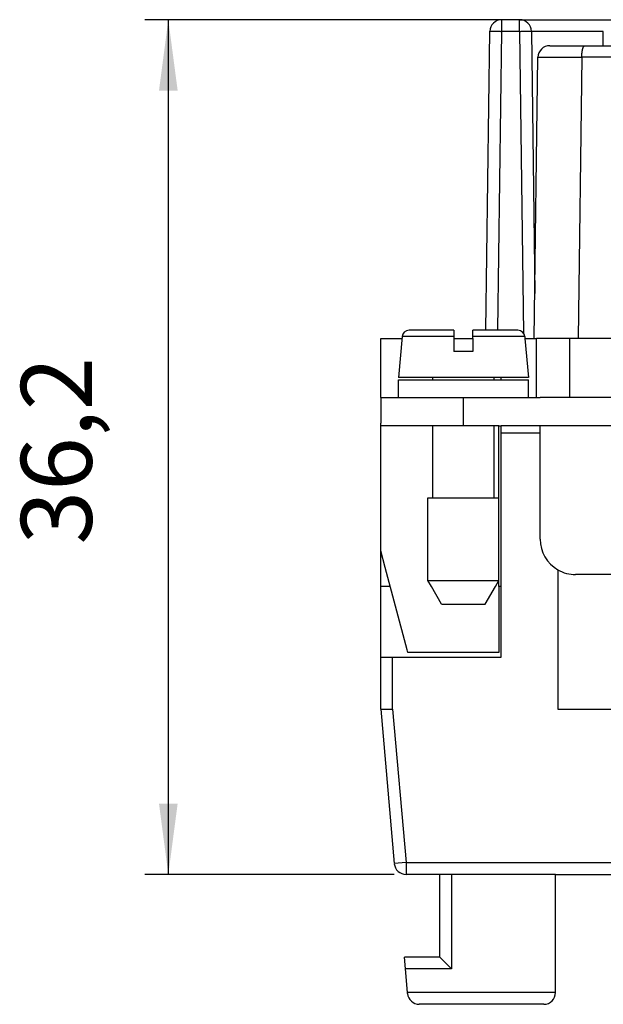
# Model space of a CAD drawing. Units: millimetres. Extents: x 0 to 210, y 0 to 297.
# Drawn here: x 135 to 160, y 153 to 194 of the extents above; entities that cross this region are included whole.
import ezdxf

# ---------------------------------------------------------------- set-up
doc = ezdxf.new("R2010")
doc.units = ezdxf.units.MM
doc.layers.add('1', color=7, linetype='Continuous')
doc.styles.add('CONVERTER_13', font='simplex.shx', dxfattribs={"width": 0.95})
doc.dimstyles.new('ME10_DIM_12', dxfattribs={"dimtxt": 3, "dimasz": 3, "dimexe": 1, "dimexo": 0.5, "dimgap": 2, "dimtad": 1, "dimdsep": 46, "dimtxsty": 'CONVERTER_13', "dimsah": 1, "dimcen": 0.09, "dimclrd": 2, "dimclre": 2, "dimclrt": 4, "dimadec": 0, "dimazin": 0, "dimtfac": 1, "dimtdec": 4, "dimtix": 1, "dimtmove": 0, "dimatfit": 3, "dimfxl": 1, "dimtolj": 1, "dimtzin": 0, "dimarcsym": 0})

# ---------------------------------------------------------------- blocks, each defined once
blk = doc.blocks.new('*D5')
at = {"layer": '1', "color": 2, "linetype": 'Continuous'}
for p, q in [((155.521, 194.313), (140.15, 194.313)), ((141.15, 194.313), (141.15, 158.113)), ((150.712, 158.113), (140.15, 158.113))]:
    blk.add_line(p, q, dxfattribs=at)
at = {"layer": '1', "color": 2}
for points in [[(141.545, 191.313), (140.755, 191.313), (141.15, 194.313)], [(140.755, 161.113), (141.545, 161.113), (141.15, 158.113)]]:
    blk.add_solid(points, dxfattribs=at)
at = {"layer": '1', "color": 4, "insert": (138.85, 172.088), "char_height": 3, "attachment_point": 7, "rotation": 90, "line_spacing_factor": 0.60024, "style": 'CONVERTER_13'}
blk.add_mtext('36,2', dxfattribs=at)

msp = doc.modelspace()

# ---------------------------------------------------------------- linework, layer by layer
at = {"color": 7, "linetype": 'Continuous'}
for p, q in [((155.261, 193.82), (155.261, 194.313)), ((156.021, 194.313), (155.261, 194.313)), ((156.021, 194.313), (160.062, 194.313)), ((156.021, 193.82), (156.021, 194.313)), ((154.596, 181.163), (154.761, 193.82)), ((155.096, 181.163), (155.261, 193.82)), ((156.021, 193.82), (155.261, 193.82)), ((156.021, 193.82), (156.189, 181.034)), ((156.521, 193.82), (156.666, 182.723)), ((159.562, 193.82), (156.521, 193.82)), ((159.554, 193.213), (159.562, 193.82)), ((157.297, 193.213), (158.779, 193.213)), ((158.779, 193.213), (160.064, 193.213)), ((156.641, 180.813), (156.797, 192.72)), ((158.65, 192.72), (158.494, 180.813)), ((164.682, 192.72), (158.65, 192.72)), ((152.141, 181.163), (151.341, 181.163)), ((152.141, 181.163), (151.341, 181.163)), ((153.241, 181.163), (152.141, 181.163)), ((153.241, 181.163), (152.141, 181.163)), ((153.241, 181.163), (153.241, 180.89)), ((153.241, 181.163), (153.241, 180.89)), ((155.141, 181.163), (154.041, 181.163)), ((154.041, 180.89), (154.041, 181.163)), ((155.141, 181.163), (154.041, 181.163)), ((154.041, 180.89), (154.041, 181.163)), ((155.941, 181.163), (155.141, 181.163)), ((155.941, 181.163), (155.141, 181.163)), ((150.141, 178.313), (150.141, 180.813)), ((150.141, 180.813), (151.036, 180.813)), ((151.042, 180.89), (150.891, 179.163)), ((151.042, 180.89), (150.891, 179.163)), ((153.241, 180.89), (151.042, 180.89)), ((153.241, 180.89), (151.042, 180.89)), ((153.241, 180.89), (153.241, 180.263)), ((153.241, 180.89), (153.241, 180.263)), ((153.241, 180.813), (153.241, 180.613)), ((153.241, 180.813), (154.041, 180.813)), ((154.041, 180.813), (154.041, 180.89)), ((154.592, 180.89), (154.041, 180.89)), ((154.041, 180.813), (154.041, 180.89)), ((154.592, 180.89), (154.041, 180.89)), ((154.041, 180.813), (154.041, 180.263)), ((154.041, 180.813), (154.041, 180.263)), ((156.24, 180.89), (154.592, 180.89)), ((156.24, 180.89), (154.592, 180.89)), ((156.24, 180.89), (156.247, 180.813)), ((156.24, 180.89), (156.247, 180.813)), ((156.247, 180.813), (156.641, 180.813)), ((156.247, 180.813), (156.391, 179.163)), ((156.247, 180.813), (156.391, 179.163)), ((156.641, 180.813), (156.741, 180.813)), ((158.141, 180.813), (156.741, 180.813)), ((156.741, 178.313), (156.741, 180.813)), ((158.141, 178.313), (158.141, 180.813)), ((158.494, 180.813), (158.141, 180.813)), ((160.141, 180.813), (158.494, 180.813)), ((154.041, 180.263), (153.241, 180.263)), ((154.041, 180.263), (153.241, 180.263)), ((152.341, 179.163), (150.891, 179.163)), ((152.341, 179.163), (150.891, 179.163)), ((150.891, 178.313), (150.891, 179.063)), ((150.891, 179.063), (152.341, 179.063)), ((150.891, 178.313), (150.891, 179.063)), ((150.891, 179.063), (152.341, 179.063)), ((152.341, 179.063), (152.341, 179.163)), ((154.041, 179.163), (152.341, 179.163)), ((152.341, 179.063), (152.341, 179.163)), ((154.041, 179.163), (152.341, 179.163)), ((152.341, 179.063), (153.641, 179.063)), ((152.341, 179.063), (153.641, 179.063)), ((153.641, 179.063), (154.941, 179.063)), ((153.641, 179.063), (154.941, 179.063)), ((154.941, 179.163), (154.041, 179.163)), ((154.941, 179.163), (154.041, 179.163)), ((154.941, 179.063), (154.941, 179.163)), ((155.241, 179.163), (154.941, 179.163)), ((154.941, 179.063), (154.941, 179.163)), ((155.241, 179.163), (154.941, 179.163)), ((154.941, 179.063), (155.241, 179.063)), ((154.941, 179.063), (155.241, 179.063)), ((155.241, 179.063), (155.241, 179.163)), ((156.391, 179.163), (155.241, 179.163)), ((156.391, 179.163), (155.241, 179.163)), ((155.241, 179.063), (156.391, 179.063)), ((155.241, 179.063), (156.391, 179.063)), ((156.391, 178.313), (156.391, 179.063)), ((156.391, 178.313), (156.391, 179.063)), ((150.141, 178.313), (150.141, 177.222)), ((150.141, 178.313), (150.891, 178.313)), ((150.141, 178.313), (150.141, 177.222)), ((150.141, 178.313), (150.891, 178.313)), ((150.141, 178.313), (150.141, 177.222)), ((150.891, 178.313), (152.341, 178.313)), ((150.891, 178.313), (152.341, 178.313)), ((152.341, 178.313), (153.641, 178.313)), ((152.341, 178.313), (153.641, 178.313)), ((153.641, 178.313), (154.941, 178.313)), ((153.641, 177.113), (153.641, 178.313)), ((153.641, 178.313), (154.941, 178.313)), ((154.941, 178.313), (155.141, 178.313)), ((154.941, 178.313), (155.141, 178.313)), ((155.141, 178.313), (155.241, 178.313)), ((155.141, 178.313), (155.241, 178.313)), ((155.241, 178.313), (156.391, 178.313)), ((155.241, 178.313), (156.391, 178.313)), ((155.241, 178.313), (156.391, 178.313)), ((156.391, 178.313), (156.741, 178.313)), ((156.391, 178.313), (156.741, 178.313)), ((156.391, 178.313), (156.741, 178.313)), ((156.741, 178.313), (156.891, 178.313)), ((156.741, 178.313), (156.891, 178.313)), ((156.741, 178.313), (156.891, 178.313)), ((157.641, 178.313), (156.891, 178.313)), ((157.641, 178.313), (156.891, 178.313)), ((157.641, 178.313), (156.891, 178.313)), ((158.141, 178.313), (157.641, 178.313)), ((158.141, 178.313), (157.641, 178.313)), ((158.141, 178.313), (157.641, 178.313)), ((160.141, 178.313), (158.141, 178.313)), ((162.141, 178.313), (158.141, 178.313)), ((162.141, 178.313), (158.141, 178.313)), ((150.141, 177.113), (150.141, 177.222)), ((150.141, 177.113), (150.141, 177.222)), ((150.141, 177.113), (150.141, 177.222)), ((150.141, 174.613), (150.141, 177.113)), ((150.141, 171.813), (150.141, 177.113)), ((153.641, 177.113), (150.141, 177.113)), ((150.141, 171.813), (150.141, 177.113)), ((152.341, 174.063), (152.341, 177.113)), ((152.341, 174.063), (152.341, 177.113)), ((155.141, 177.113), (153.641, 177.113)), ((154.941, 174.063), (154.941, 177.113)), ((154.941, 174.063), (154.941, 177.113)), ((155.141, 177.113), (155.241, 177.113)), ((155.141, 174.063), (155.141, 177.113)), ((155.141, 177.113), (155.241, 177.113)), ((155.141, 174.063), (155.141, 177.113)), ((155.241, 176.813), (155.241, 177.113)), ((163.641, 177.113), (155.241, 177.113)), ((156.891, 177.113), (155.241, 177.113)), ((155.241, 176.813), (156.891, 176.813)), ((155.241, 167.313), (155.241, 176.813)), ((156.891, 172.313), (156.891, 177.113)), ((156.891, 172.313), (156.891, 177.113)), ((163.641, 177.113), (156.891, 177.113)), ((150.141, 174.113), (150.141, 174.613)), ((150.141, 171.813), (150.141, 174.113)), ((152.141, 170.563), (152.141, 174.063)), ((152.141, 174.063), (153.641, 174.063)), ((152.141, 170.563), (152.141, 174.063)), ((152.141, 174.063), (153.641, 174.063)), ((153.641, 174.063), (155.141, 174.063)), ((153.641, 174.063), (155.141, 174.063)), ((155.141, 170.563), (155.141, 174.063)), ((155.141, 170.563), (155.141, 174.063)), ((150.141, 170.313), (150.141, 171.813)), ((150.329, 171.113), (150.141, 171.813)), ((150.329, 171.113), (150.141, 171.813)), ((151.264, 167.622), (150.329, 171.113)), ((151.264, 167.622), (150.329, 171.113)), ((157.641, 171.014), (157.641, 165.113)), ((152.286, 170.313), (152.141, 170.563)), ((152.141, 170.563), (153.641, 170.563)), ((152.286, 170.313), (152.141, 170.563)), ((152.141, 170.563), (153.641, 170.563)), ((153.641, 170.563), (155.141, 170.563)), ((153.641, 170.563), (155.141, 170.563)), ((154.997, 170.313), (155.141, 170.563)), ((154.997, 170.313), (155.141, 170.563)), ((155.141, 170.313), (155.141, 170.563)), ((155.141, 170.313), (155.141, 170.563)), ((162.641, 170.813), (158.391, 170.813)), ((162.641, 170.813), (158.391, 170.813)), ((150.543, 170.313), (150.141, 170.313)), ((150.141, 167.313), (150.141, 170.313)), ((152.719, 169.563), (152.286, 170.313)), ((152.719, 169.563), (152.286, 170.313)), ((154.564, 169.563), (154.997, 170.313)), ((154.564, 169.563), (154.997, 170.313)), ((155.241, 170.313), (155.141, 170.313)), ((155.141, 170.313), (155.141, 167.513)), ((155.141, 170.313), (155.141, 167.622)), ((152.719, 169.563), (154.564, 169.563)), ((152.719, 169.563), (154.564, 169.563)), ((150.141, 165.113), (150.141, 167.313)), ((150.141, 167.313), (150.641, 167.313)), ((150.641, 167.313), (155.241, 167.313)), ((150.641, 165.113), (150.641, 167.313)), ((151.294, 167.513), (151.264, 167.622)), ((151.294, 167.513), (151.264, 167.622)), ((155.141, 167.513), (151.294, 167.513)), ((155.141, 167.513), (151.294, 167.513)), ((155.141, 167.622), (155.141, 167.513)), ((150.141, 165.113), (150.641, 165.113)), ((150.141, 165.113), (150.714, 158.57)), ((150.641, 165.113), (150.643, 165.113)), ((150.643, 165.113), (151.212, 158.613)), ((157.641, 165.113), (162.641, 165.113)), ((151.212, 158.613), (150.714, 158.57)), ((151.212, 158.613), (151.212, 158.113)), ((151.212, 158.613), (162.391, 158.613)), ((157.541, 158.113), (151.212, 158.113)), ((152.641, 154.613), (152.641, 158.113)), ((152.641, 154.613), (152.641, 158.113)), ((152.641, 154.613), (152.641, 158.113)), ((152.641, 154.613), (152.641, 158.113)), ((152.641, 154.613), (152.641, 158.113)), ((153.141, 158.113), (153.141, 154.113)), ((153.141, 158.113), (153.141, 154.113)), ((153.141, 158.113), (153.141, 154.113)), ((153.141, 158.113), (153.141, 154.113)), ((153.141, 158.113), (153.141, 154.113)), ((157.541, 153.113), (157.541, 158.113)), ((157.541, 153.113), (157.541, 158.113)), ((157.541, 153.113), (157.541, 158.113)), ((157.541, 153.113), (157.541, 158.113)), ((157.541, 153.113), (157.541, 158.113)), ((157.541, 158.113), (162.391, 158.113)), ((152.641, 154.613), (151.141, 154.613)), ((151.185, 154.113), (151.141, 154.613)), ((152.641, 154.613), (151.141, 154.613)), ((151.185, 154.113), (151.141, 154.613)), ((152.641, 154.613), (151.141, 154.613)), ((151.185, 154.113), (151.141, 154.613)), ((152.641, 154.613), (151.141, 154.613)), ((151.185, 154.113), (151.141, 154.613)), ((152.641, 154.613), (151.141, 154.613)), ((151.185, 154.113), (151.141, 154.613)), ((153.141, 154.113), (152.641, 154.613)), ((153.141, 154.113), (152.641, 154.613)), ((153.141, 154.113), (152.641, 154.613)), ((153.141, 154.113), (152.641, 154.613)), ((153.141, 154.113), (152.641, 154.613)), ((153.141, 154.113), (151.185, 154.113)), ((151.273, 153.113), (151.185, 154.113)), ((153.141, 154.113), (151.185, 154.113)), ((151.273, 153.113), (151.185, 154.113)), ((153.141, 154.113), (151.185, 154.113)), ((151.273, 153.113), (151.185, 154.113)), ((153.141, 154.113), (151.185, 154.113)), ((151.273, 153.113), (151.185, 154.113)), ((153.141, 154.113), (151.185, 154.113)), ((151.273, 153.113), (151.185, 154.113)), ((157.541, 153.113), (151.273, 153.113)), ((151.276, 153.07), (151.273, 153.113)), ((157.541, 153.113), (151.273, 153.113)), ((151.276, 153.07), (151.273, 153.113)), ((157.541, 153.113), (151.273, 153.113)), ((151.276, 153.07), (151.273, 153.113)), ((157.541, 153.113), (151.273, 153.113)), ((151.276, 153.07), (151.273, 153.113)), ((157.541, 153.113), (151.273, 153.113)), ((151.276, 153.07), (151.273, 153.113)), ((153.166, 152.613), (151.774, 152.613)), ((153.166, 152.613), (151.774, 152.613)), ((153.166, 152.613), (151.774, 152.613)), ((153.166, 152.613), (151.774, 152.613)), ((153.166, 152.613), (151.774, 152.613)), ((153.191, 152.613), (153.166, 152.613)), ((153.191, 152.613), (153.166, 152.613)), ((153.191, 152.613), (153.166, 152.613)), ((153.191, 152.613), (153.166, 152.613)), ((153.191, 152.613), (153.166, 152.613)), ((153.216, 152.613), (153.191, 152.613)), ((153.216, 152.613), (153.191, 152.613)), ((153.216, 152.613), (153.191, 152.613)), ((153.216, 152.613), (153.191, 152.613)), ((153.216, 152.613), (153.191, 152.613)), ((153.266, 152.613), (153.216, 152.613)), ((153.266, 152.613), (153.216, 152.613)), ((153.266, 152.613), (153.216, 152.613)), ((153.266, 152.613), (153.216, 152.613)), ((153.266, 152.613), (153.216, 152.613)), ((153.341, 152.613), (153.266, 152.613)), ((153.341, 152.613), (153.266, 152.613)), ((153.341, 152.613), (153.266, 152.613)), ((153.341, 152.613), (153.266, 152.613)), ((153.341, 152.613), (153.266, 152.613)), ((153.391, 152.613), (153.341, 152.613)), ((153.391, 152.613), (153.341, 152.613)), ((153.391, 152.613), (153.341, 152.613)), ((153.391, 152.613), (153.341, 152.613)), ((153.391, 152.613), (153.341, 152.613)), ((153.416, 152.613), (153.391, 152.613)), ((153.416, 152.613), (153.391, 152.613)), ((153.416, 152.613), (153.391, 152.613)), ((153.416, 152.613), (153.391, 152.613)), ((153.416, 152.613), (153.391, 152.613)), ((153.441, 152.613), (153.416, 152.613)), ((153.441, 152.613), (153.416, 152.613)), ((153.441, 152.613), (153.416, 152.613)), ((153.441, 152.613), (153.416, 152.613)), ((153.441, 152.613), (153.416, 152.613)), ((153.516, 152.613), (153.441, 152.613)), ((153.516, 152.613), (153.441, 152.613)), ((153.516, 152.613), (153.441, 152.613)), ((153.516, 152.613), (153.441, 152.613)), ((153.516, 152.613), (153.441, 152.613)), ((153.541, 152.613), (153.516, 152.613)), ((153.541, 152.613), (153.516, 152.613)), ((153.541, 152.613), (153.516, 152.613)), ((153.541, 152.613), (153.516, 152.613)), ((153.541, 152.613), (153.516, 152.613)), ((153.591, 152.613), (153.541, 152.613)), ((153.591, 152.613), (153.541, 152.613)), ((153.591, 152.613), (153.541, 152.613)), ((153.591, 152.613), (153.541, 152.613)), ((153.591, 152.613), (153.541, 152.613)), ((153.616, 152.613), (153.591, 152.613)), ((153.616, 152.613), (153.591, 152.613)), ((153.616, 152.613), (153.591, 152.613)), ((153.616, 152.613), (153.591, 152.613)), ((153.616, 152.613), (153.591, 152.613)), ((153.691, 152.613), (153.616, 152.613)), ((153.691, 152.613), (153.616, 152.613)), ((153.691, 152.613), (153.616, 152.613)), ((153.691, 152.613), (153.616, 152.613)), ((153.691, 152.613), (153.616, 152.613)), ((153.716, 152.613), (153.691, 152.613)), ((153.716, 152.613), (153.691, 152.613)), ((153.716, 152.613), (153.691, 152.613)), ((153.716, 152.613), (153.691, 152.613)), ((153.716, 152.613), (153.691, 152.613)), ((153.816, 152.613), (153.716, 152.613)), ((153.816, 152.613), (153.716, 152.613)), ((153.816, 152.613), (153.716, 152.613)), ((153.816, 152.613), (153.716, 152.613)), ((153.816, 152.613), (153.716, 152.613)), ((153.841, 152.613), (153.816, 152.613)), ((153.841, 152.613), (153.816, 152.613)), ((153.841, 152.613), (153.816, 152.613)), ((153.841, 152.613), (153.816, 152.613)), ((153.841, 152.613), (153.816, 152.613)), ((153.891, 152.613), (153.841, 152.613)), ((153.891, 152.613), (153.841, 152.613)), ((153.891, 152.613), (153.841, 152.613)), ((153.891, 152.613), (153.841, 152.613)), ((153.891, 152.613), (153.841, 152.613)), ((153.916, 152.613), (153.891, 152.613)), ((153.916, 152.613), (153.891, 152.613)), ((153.916, 152.613), (153.891, 152.613)), ((153.916, 152.613), (153.891, 152.613)), ((153.916, 152.613), (153.891, 152.613)), ((153.991, 152.613), (153.916, 152.613)), ((153.991, 152.613), (153.916, 152.613)), ((153.991, 152.613), (153.916, 152.613)), ((153.991, 152.613), (153.916, 152.613)), ((153.991, 152.613), (153.916, 152.613)), ((154.041, 152.613), (153.991, 152.613)), ((154.041, 152.613), (153.991, 152.613)), ((154.041, 152.613), (153.991, 152.613)), ((154.041, 152.613), (153.991, 152.613)), ((154.041, 152.613), (153.991, 152.613)), ((154.066, 152.613), (154.041, 152.613)), ((154.066, 152.613), (154.041, 152.613)), ((154.066, 152.613), (154.041, 152.613)), ((154.066, 152.613), (154.041, 152.613)), ((154.066, 152.613), (154.041, 152.613)), ((154.116, 152.613), (154.066, 152.613)), ((154.116, 152.613), (154.066, 152.613)), ((154.116, 152.613), (154.066, 152.613)), ((154.116, 152.613), (154.066, 152.613)), ((154.116, 152.613), (154.066, 152.613)), ((154.141, 152.613), (154.116, 152.613)), ((154.141, 152.613), (154.116, 152.613)), ((154.141, 152.613), (154.116, 152.613)), ((154.141, 152.613), (154.116, 152.613)), ((154.141, 152.613), (154.116, 152.613)), ((154.191, 152.613), (154.141, 152.613)), ((154.191, 152.613), (154.141, 152.613)), ((154.191, 152.613), (154.141, 152.613)), ((154.191, 152.613), (154.141, 152.613)), ((154.191, 152.613), (154.141, 152.613)), ((154.241, 152.613), (154.191, 152.613)), ((154.241, 152.613), (154.191, 152.613)), ((154.241, 152.613), (154.191, 152.613)), ((154.241, 152.613), (154.191, 152.613)), ((154.241, 152.613), (154.191, 152.613)), ((154.291, 152.613), (154.241, 152.613)), ((154.291, 152.613), (154.241, 152.613)), ((154.291, 152.613), (154.241, 152.613)), ((154.291, 152.613), (154.241, 152.613)), ((154.291, 152.613), (154.241, 152.613)), ((154.341, 152.613), (154.291, 152.613)), ((154.341, 152.613), (154.291, 152.613)), ((154.341, 152.613), (154.291, 152.613)), ((154.341, 152.613), (154.291, 152.613)), ((154.341, 152.613), (154.291, 152.613)), ((154.391, 152.613), (154.341, 152.613)), ((154.391, 152.613), (154.341, 152.613)), ((154.391, 152.613), (154.341, 152.613)), ((154.391, 152.613), (154.341, 152.613)), ((154.391, 152.613), (154.341, 152.613)), ((154.441, 152.613), (154.391, 152.613)), ((154.441, 152.613), (154.391, 152.613)), ((154.441, 152.613), (154.391, 152.613)), ((154.441, 152.613), (154.391, 152.613)), ((154.441, 152.613), (154.391, 152.613)), ((154.566, 152.613), (154.441, 152.613)), ((154.566, 152.613), (154.441, 152.613)), ((154.566, 152.613), (154.441, 152.613)), ((154.566, 152.613), (154.441, 152.613)), ((154.566, 152.613), (154.441, 152.613)), ((154.666, 152.613), (154.566, 152.613)), ((154.666, 152.613), (154.566, 152.613)), ((154.666, 152.613), (154.566, 152.613)), ((154.666, 152.613), (154.566, 152.613)), ((154.666, 152.613), (154.566, 152.613)), ((154.691, 152.613), (154.666, 152.613)), ((154.691, 152.613), (154.666, 152.613)), ((154.691, 152.613), (154.666, 152.613)), ((154.691, 152.613), (154.666, 152.613)), ((154.691, 152.613), (154.666, 152.613)), ((154.741, 152.613), (154.691, 152.613)), ((154.741, 152.613), (154.691, 152.613)), ((154.741, 152.613), (154.691, 152.613)), ((154.741, 152.613), (154.691, 152.613)), ((154.741, 152.613), (154.691, 152.613)), ((154.791, 152.613), (154.741, 152.613)), ((154.791, 152.613), (154.741, 152.613)), ((154.791, 152.613), (154.741, 152.613)), ((154.791, 152.613), (154.741, 152.613)), ((154.791, 152.613), (154.741, 152.613)), ((154.816, 152.613), (154.791, 152.613)), ((154.816, 152.613), (154.791, 152.613)), ((154.816, 152.613), (154.791, 152.613)), ((154.816, 152.613), (154.791, 152.613)), ((154.816, 152.613), (154.791, 152.613)), ((154.866, 152.613), (154.816, 152.613)), ((154.866, 152.613), (154.816, 152.613)), ((154.866, 152.613), (154.816, 152.613)), ((154.866, 152.613), (154.816, 152.613)), ((154.866, 152.613), (154.816, 152.613)), ((154.941, 152.613), (154.866, 152.613)), ((154.941, 152.613), (154.866, 152.613)), ((154.941, 152.613), (154.866, 152.613)), ((154.941, 152.613), (154.866, 152.613)), ((154.941, 152.613), (154.866, 152.613)), ((155.116, 152.613), (154.941, 152.613)), ((155.116, 152.613), (154.941, 152.613)), ((155.116, 152.613), (154.941, 152.613)), ((155.116, 152.613), (154.941, 152.613)), ((155.116, 152.613), (154.941, 152.613)), ((157.041, 152.613), (155.116, 152.613)), ((157.041, 152.613), (155.116, 152.613)), ((157.041, 152.613), (155.116, 152.613)), ((157.041, 152.613), (155.116, 152.613)), ((157.041, 152.613), (155.116, 152.613))]:
    msp.add_line(p, q, dxfattribs=at)
for centre, radius, start, end in [((155.261, 193.813), 0.5, 90, 179.25), ((156.021, 193.813), 0.5, 0.75, 90), ((157.297, 192.713), 0.5, 90, 179.25), ((151.341, 180.863), 0.3, 90, 175), ((151.341, 180.863), 0.3, 90, 175), ((155.941, 180.863), 0.3, 5, 90), ((155.941, 180.863), 0.3, 5, 90), ((158.391, 172.313), 1.5, 180, 240), ((158.391, 172.313), 1.5, 180, 240), ((158.391, 172.313), 1.5, 240, 270), ((158.391, 172.313), 1.5, 240, 270), ((151.212, 158.613), 0.5, 185, 270), ((151.774, 153.113), 0.5, 185, 270), ((151.774, 153.113), 0.5, 185, 270), ((151.774, 153.113), 0.5, 185, 270), ((151.774, 153.113), 0.5, 185, 270), ((151.774, 153.113), 0.5, 185, 270), ((157.041, 153.113), 0.5, 270, 0), ((157.041, 153.113), 0.5, 270, 0), ((157.041, 153.113), 0.5, 270, 0), ((157.041, 153.113), 0.5, 270, 0), ((157.041, 153.113), 0.5, 270, 0)]:
    msp.add_arc(centre, radius, start, end, dxfattribs=at)
for points, knots in [([(154.761, 193.82), (154.762, 193.82), (154.764, 193.821), (154.769, 193.821), (154.776, 193.821), (154.787, 193.822), (154.8, 193.822), (154.817, 193.822), (154.836, 193.822), (154.858, 193.823), (154.882, 193.823), (154.911, 193.823), (154.945, 193.823), (154.985, 193.822), (155.026, 193.822), (155.076, 193.822), (155.133, 193.821), (155.197, 193.821), (155.24, 193.82), (155.261, 193.82)], [0, 0, 0, 0, 0.001629, 0.0062706, 0.0139329, 0.0245872, 0.0382, 0.054667, 0.0738398, 0.0956177, 0.1199001, 0.1465863, 0.1829841, 0.2223448, 0.2643736, 0.3087755, 0.3707435, 0.4347905, 0.5000917, 0.5000917, 0.5000917, 0.5000917]), ([(156.021, 193.82), (156.043, 193.82), (156.086, 193.821), (156.15, 193.821), (156.207, 193.822), (156.256, 193.822), (156.298, 193.822), (156.337, 193.823), (156.371, 193.823), (156.4, 193.823), (156.425, 193.823), (156.446, 193.822), (156.466, 193.822), (156.482, 193.822), (156.496, 193.822), (156.506, 193.821), (156.514, 193.821), (156.519, 193.821), (156.521, 193.82), (156.521, 193.82)], [0, 0, 0, 0, 0.0653013, 0.1293483, 0.1913163, 0.2357182, 0.277747, 0.3171076, 0.3535054, 0.3801916, 0.404474, 0.426252, 0.4454248, 0.4618918, 0.4755046, 0.4861588, 0.4938212, 0.4984628, 0.5000917, 0.5000917, 0.5000917, 0.5000917]), ([(158.65, 192.72), (158.65, 192.735), (158.65, 192.765), (158.652, 192.803), (158.654, 192.833), (158.655, 192.856), (158.657, 192.879), (158.66, 192.902), (158.662, 192.925), (158.665, 192.947), (158.668, 192.969), (158.672, 192.99), (158.675, 193.011), (158.679, 193.031), (158.684, 193.051), (158.688, 193.069), (158.693, 193.087), (158.698, 193.103), (158.703, 193.119), (158.709, 193.133), (158.714, 193.146), (158.72, 193.158), (158.726, 193.169), (158.732, 193.18), (158.74, 193.19), (158.748, 193.198), (158.756, 193.205), (158.764, 193.21), (158.772, 193.213), (158.777, 193.213), (158.779, 193.213)], [0, 0, 0, 0, 0.0445959, 0.0902646, 0.1133354, 0.1364638, 0.1595696, 0.1825688, 0.2053748, 0.2278995, 0.2500539, 0.2717498, 0.292901, 0.3134244, 0.3332415, 0.3522797, 0.3704734, 0.3877652, 0.4041073, 0.419462, 0.4338031, 0.4471167, 0.4594018, 0.470672, 0.484292, 0.4962443, 0.5067093, 0.5159376, 0.5240199, 0.5315778, 0.5315778, 0.5315778, 0.5315778]), ([(156.797, 192.72), (156.797, 192.72), (156.798, 192.72), (156.8, 192.72), (156.802, 192.72), (156.805, 192.72), (156.809, 192.72), (156.814, 192.72), (156.819, 192.721), (156.825, 192.721), (156.833, 192.721), (156.842, 192.721), (156.853, 192.721), (156.865, 192.721), (156.878, 192.721), (156.893, 192.721), (156.909, 192.721), (156.926, 192.721), (156.944, 192.721), (156.963, 192.721), (156.983, 192.721), (157.005, 192.721), (157.028, 192.721), (157.051, 192.721), (157.076, 192.722), (157.102, 192.722), (157.129, 192.722), (157.158, 192.722), (157.187, 192.722), (157.217, 192.722), (157.248, 192.722), (157.281, 192.722), (157.306, 192.722), (157.325, 192.722), (157.336, 192.722), (157.349, 192.722), (157.362, 192.722), (157.377, 192.722), (157.392, 192.722), (157.409, 192.722), (157.426, 192.722), (157.445, 192.722), (157.464, 192.722), (157.485, 192.722), (157.507, 192.722), (157.53, 192.722), (157.553, 192.722), (157.578, 192.722), (157.604, 192.722), (157.631, 192.722), (157.659, 192.721), (157.688, 192.721), (157.719, 192.721), (157.75, 192.721), (157.783, 192.721), (157.816, 192.721), (157.851, 192.721), (157.887, 192.721), (157.924, 192.721), (157.962, 192.721), (158.001, 192.721), (158.042, 192.721), (158.084, 192.721), (158.127, 192.721), (158.171, 192.721), (158.216, 192.721), (158.26, 192.721), (158.301, 192.721), (158.339, 192.721), (158.377, 192.72), (158.414, 192.72), (158.451, 192.72), (158.486, 192.72), (158.521, 192.72), (158.555, 192.72), (158.587, 192.72), (158.619, 192.72), (158.64, 192.72), (158.65, 192.72)], [0, 0, 0, 0, 0.00054, 0.002077, 0.004536, 0.007839, 0.011906, 0.016655, 0.022009, 0.027886, 0.034207, 0.044033, 0.05507, 0.067308, 0.08074, 0.095356, 0.111147, 0.128106, 0.146223, 0.16549, 0.185898, 0.207438, 0.230102, 0.253881, 0.278766, 0.304749, 0.331821, 0.359973, 0.389196, 0.419482, 0.450823, 0.483209, 0.516631, 0.527197, 0.538737, 0.551257, 0.564765, 0.579268, 0.594772, 0.611286, 0.628816, 0.64737, 0.666954, 0.687576, 0.709243, 0.731962, 0.755741, 0.780585, 0.806503, 0.833502, 0.861589, 0.89077, 0.921054, 0.952447, 0.984957, 1.01859, 1.053354, 1.089255, 1.126302, 1.164501, 1.203859, 1.244384, 1.286083, 1.328962, 1.373029, 1.418292, 1.464756, 1.503975, 1.542543, 1.580413, 1.61754, 1.65388, 1.689385, 1.724012, 1.757713, 1.790445, 1.82216, 1.852815, 1.852815, 1.852815, 1.852815])]:
    msp.add_open_spline(points, degree=3, knots=knots, dxfattribs=at)

# ---------------------------------------------------------------- dimensions: what is measured, and where the dimension line sits
at = {"layer": '1'}
dim = msp.add_linear_dim(base=(141.15, 194.313), p1=(151.212, 158.113), p2=(156.021, 194.313), angle=90, dimstyle='ME10_DIM_12', dxfattribs=at)
dim.commit()
dim.dimension.update_dxf_attribs({"geometry": '*D5', "text_midpoint": (137.5, 176.213), "text_rotation": 90})

doc.saveas('drawing.dxf')
